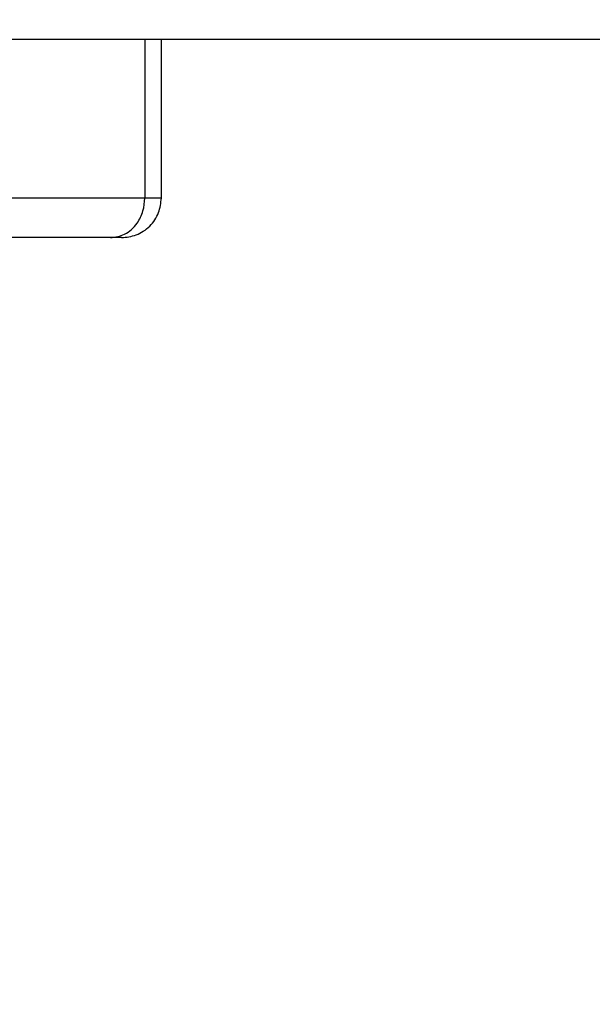
# Model space of a CAD drawing. Units: millimetres. Extents: x 161.7 to 174.2, y 68.2 to 81.6.
# Drawn here: x 163.6 to 163.6, y 77.9 to 77.9 of the extents above; entities that cross this region are included whole.
import ezdxf

# ---------------------------------------------------------------- set-up
doc = ezdxf.new("R2010")
doc.units = ezdxf.units.MM
doc.header["$LTSCALE"] = 50
doc.header["$PDSIZE"] = -1
doc.styles.get("Standard").update_dxf_attribs({"font": 'ARIALN.TTF'})
doc.dimstyles.new('STANDARD_ACAD', dxfattribs={"dimtxt": 0.18, "dimasz": 0.15, "dimexe": 0.18, "dimexo": 0.0625, "dimgap": 0.09, "dimtad": 0, "dimtih": 1, "dimtoh": 1, "dimzin": 0, "dimdsep": 46, "dimtxsty": 'Standard', "dimblk": 'OBLIQUE', "dimcen": 0.09, "dimadec": 0, "dimazin": 0, "dimtfac": 1, "dimtofl": 0, "dimtmove": 0, "dimatfit": 3, "dimfxl": 1, "dimtolj": 1, "dimtzin": 0, "dimarcsym": 0})

# ---------------------------------------------------------------- blocks, each defined once
blk = doc.blocks.new('_Oblique')
at = {"color": 0, "linetype": 'ByBlock', "lineweight": -2, "transparency": 16777216}
blk.add_line((-0.5, -0.5), (0.5, 0.5), dxfattribs=at)
blk = doc.blocks.new('*D9')
at = {"color": 0, "lineweight": -2}
for p, q in [((163.6952752171892, 78.37681248367335), (162.7088566098758, 78.37681248367335)), ((162.8888566098758, 78.37681248367335), (162.8888566098758, 78.2585656095352)), ((162.8888566098758, 77.77651245981724), (162.8888566098758, 77.89475933395539)), ((163.6979354916948, 77.77651245981724), (162.7088566098758, 77.77651245981724))]:
    blk.add_line(p, q, dxfattribs=at)
at = {"layer": 'Defpoints', "color": 0}
for p in [(163.7577752171892, 78.37681248367335), (162.8888566098758, 77.77651245981724), (163.7604354916948, 77.77651245981724)]:
    blk.add_point(p, dxfattribs=at)
at = {"color": 0, "linetype": 'ByBlock', "lineweight": -2, "xscale": 0.15, "yscale": 0.15, "zscale": 0.15}
for p, rotation in [((162.8888566098758, 78.37681248367335), 90), ((162.8888566098758, 77.77651245981724), 270)]:
    blk.add_blockref('_Oblique', p, dxfattribs=dict(at, rotation=rotation))
at = {"color": 0, "insert": (162.8888566098758, 78.0766624717453), "char_height": 0.18, "attachment_point": 5}
blk.add_mtext('\\A1;0.60', dxfattribs=at)
blk = doc.blocks.new('OPSHA_S298')
at = {"color": 7, "linetype": 'Continuous', "lineweight": 25}
for p, q in [((164.1174327432054, 77.94751249343426), (163.4937686025041, 77.94751249343426)), ((163.5789982377428, 77.94751249343426), (163.5789982377428, 77.93551246911557)), ((163.5802516042131, 77.93551246911557), (163.5802516042131, 77.94751249343426))]:
    blk.add_line(p, q, dxfattribs=at)
for points, knots in [([(163.6107238828081, 78.65608395725758), (163.6095544298751, 78.6540818974945), (163.6061628123462, 78.64827557490116), (163.600629125458, 78.63848244792462), (163.5941587807947, 78.62663075963155), (163.587799070473, 78.61454523296197), (163.5815493672872, 78.60223421455794), (163.5754128832941, 78.58970035631864), (163.5693913815039, 78.57694820393135), (163.5634863017467, 78.56398184887803), (163.557700098977, 78.55080543421354), (163.5520342949103, 78.53742330049499), (163.5464904548144, 78.52383990096678), (163.5410708773643, 78.51005945245652), (163.5357774216536, 78.49608655411703), (163.5306105633499, 78.48192585610559), (163.525573752313, 78.46758168943325), (163.520666803196, 78.45305902454766), (163.5158929324834, 78.43836229487533), (163.5112521705696, 78.42349651946097), (163.506747057454, 78.40846639132906), (163.5023787623977, 78.39327678274367), (163.4981486013457, 78.37793264634638), (163.4940573618469, 78.36243912228201), (163.4901078118901, 78.34680089641915), (163.4862993163415, 78.33102343154133), (163.4826347461658, 78.31511159583988), (163.4791145499976, 78.29907058950539), (163.4757397810417, 78.28290573252616), (163.4725115982064, 78.26662219969148), (163.4694314017543, 78.25022519902177), (163.4664995513331, 78.23372023654247), (163.4637175874113, 78.21711251330908), (163.4610860679395, 78.20040745744791), (163.4586055256368, 78.18361058463233), (163.4562776147504, 78.16672720030238), (163.4541022701778, 78.1497629260084), (163.4520809976839, 78.13272314058759), (163.4502135349267, 78.11561348528448), (163.4485008895344, 78.09843947079844), (163.4469435662231, 78.08120669681466), (163.4455428273868, 78.06392065975069), (163.444297406978, 78.04658715859478), (163.4432097013196, 78.02921162649909), (163.4422785089091, 78.01179984031751), (163.441504831535, 77.99435738451757), (163.4408887231511, 77.97688994967302), (163.4404303897563, 77.95940319857073), (163.4401303869336, 77.94190283458829), (163.4399877154719, 77.92439445763648), (163.4400058187393, 77.90688404913908), (163.440159780811, 77.890655838989), (163.4403617784537, 77.8802702023213), (163.4404503404039, 77.87571682125599)], [0, 0, 0, 0, 0.01046610429600614, 0.03035352837904175, 0.05024073125369984, 0.07012751487201298, 0.09001392260532541, 0.109899745002453, 0.1297850953805588, 0.1496699578528977, 0.1695542800914105, 0.1894381152261815, 0.209321487327175, 0.22920423638921, 0.2490864870453977, 0.2689682936140786, 0.2888495267463627, 0.3087303116966604, 0.3286105671378263, 0.3484904072810218, 0.3683697787079227, 0.388248650261587, 0.4081271011448715, 0.428005214139878, 0.4478828340420543, 0.4677601567837668, 0.4876370753996738, 0.50751359558147, 0.5273898310066332, 0.5472657393201072, 0.5671412973359516, 0.587016612460945, 0.6068916259885121, 0.6267663699832422, 0.6466409268314983, 0.6665152202877894, 0.6863893041563633, 0.7062631620630873, 0.7261368685659998, 0.7460104091153172, 0.765883784098902, 0.7857570016536181, 0.8056301355307657, 0.8255031118633195, 0.8453760086228169, 0.8652488491989929, 0.8851216166417065, 0.9049943295557916, 0.9248669889647295, 0.9447396336573698, 0.9646122692345327, 0.9844849354562079, 0.9999999999999999, 0.9999999999999999, 0.9999999999999999, 0.9999999999999999]), ([(163.5789982377428, 77.93551246911557), (163.5783768941092, 77.93551246911557), (163.5771873888225, 77.93551246911557), (163.5746830507378, 77.93551246911557), (163.5722075146359, 77.93551246911557), (163.5690130535149, 77.93551246911557), (163.5650910428094, 77.93551246911557), (163.5619985736157, 77.93551246911557), (163.5604776440996, 77.93551246911557)], [0, 0, 0, 0, 0.1538024559146521, 0.2944406676498034, 0.4234232180058692, 0.5443199600408003, 0.7758887222328088, 1, 1, 1, 1]), ([(163.5764001904863, 77.93251247793705), (163.5767682960977, 77.93256537699381), (163.5775343818241, 77.93267546826064), (163.5784058745476, 77.93348690659968), (163.5789129496925, 77.93449615881036), (163.5789705561738, 77.9351826097236), (163.5789982377428, 77.93551246911557)], [0, 0, 0, 0, 0.2702433699348323, 0.5624189958156006, 0.7897297516224887, 1, 1, 1, 1]), ([(163.5772320329088, 77.93251247793705), (163.5776117479072, 77.93255254886753), (163.5781958653533, 77.93261419017745), (163.578898484393, 77.9329883588116), (163.5793820171075, 77.9333756605065), (163.5797717684363, 77.93385634110291), (163.58014870221, 77.93455570985407), (163.5802111878847, 77.93513534436715), (163.5802518426317, 77.93551246911557)], [0, 0, 0, 0, 0.2390856204787247, 0.367786584530776, 0.499265547649669, 0.6308440440888718, 0.7598178791723902, 1, 1, 1, 1]), ([(163.5764001904863, 77.93251247793705), (163.5760059517088, 77.93251247793705), (163.5753988477609, 77.93251247793705), (163.5742459491084, 77.93251247793705), (163.5729765827127, 77.93251247793705), (163.5712801813361, 77.93251247793705), (163.5690031675731, 77.93251247793705), (163.5664398099034, 77.93251247793705), (163.5636035801763, 77.93251247793705), (163.5616930058331, 77.93251247793705), (163.5607320367235, 77.93251247793705)], [0, 0, 0, 0, 0.1180608283252226, 0.1818065576639225, 0.2503030919443398, 0.3757491926751867, 0.5000865459646255, 0.6622108309230628, 0.8301008500410535, 1, 1, 1, 1]), ([(163.5772320329088, 77.93251247793705), (163.5772448048874, 77.93251247793705), (163.5772690049344, 77.93251247793705), (163.5766788712654, 77.93251247793705), (163.5764001904863, 77.93251247793705)], [0, 0, 0, 0, 0.5277666845501828, 1, 1, 1, 1])]:
    blk.add_open_spline(points, degree=3, knots=knots, dxfattribs=at)
at = {"color": 8, "linetype": 'Continuous', "lineweight": 25}
blk.add_open_spline([(163.5801860391039, 77.93551246911557), (163.5801887759208, 77.93551246911557), (163.5801955782854, 77.93551246911557), (163.5794461475962, 77.93551246911557), (163.5789982377428, 77.93551246911557)], degree=3, knots=[0, 0, 0, 0, 0.4023331845736184, 1, 1, 1, 1], dxfattribs=at)

msp = doc.modelspace()

# ---------------------------------------------------------------- block references
msp.add_blockref('OPSHA_S298', (0, 0))

# ---------------------------------------------------------------- dimensions: what is measured, and where the dimension line sits
at = {"color": 9}
dim = msp.add_linear_dim(base=(162.8888566098758, 77.77651245981724), p1=(163.7577752171892, 78.37681248367335), p2=(163.7604354916948, 77.77651245981724), angle=90, dimstyle='STANDARD_ACAD', dxfattribs=at)
dim.commit()
dim.dimension.update_dxf_attribs({"geometry": '*D9', "text_midpoint": (162.8888566098758, 78.0766624717453)})

doc.saveas('drawing.dxf')
